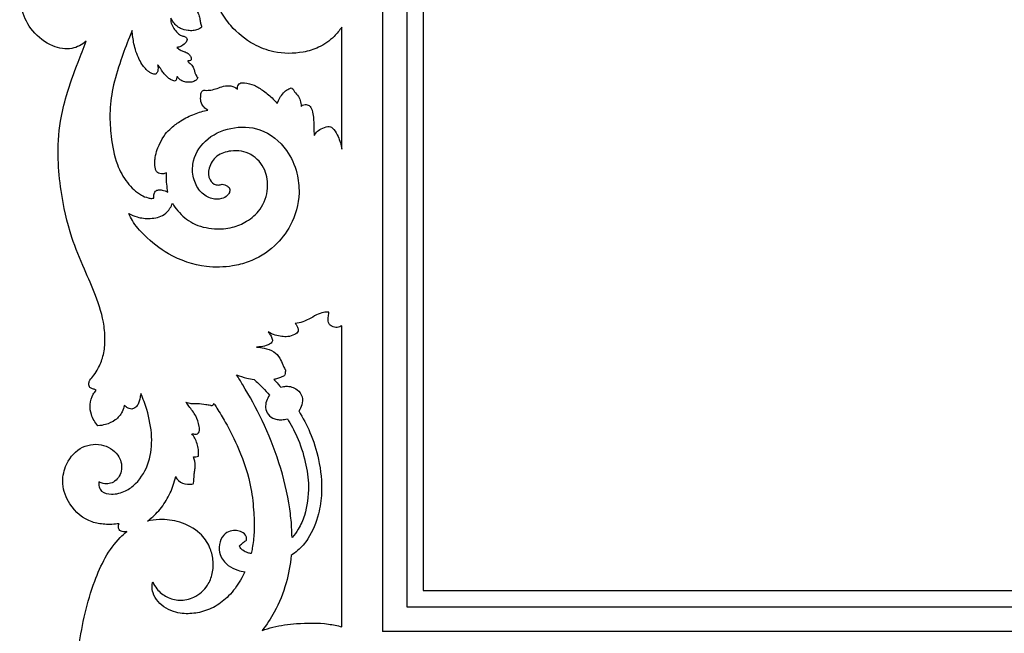
# Model space of a CAD drawing. Units: millimetres. Extents: x -2277 to 5143, y -3282 to 4137.
# Drawn here: x 401 to 884, y -2535 to -2234 of the extents above; entities that cross this region are included whole.
import ezdxf

# ---------------------------------------------------------------- set-up
doc = ezdxf.new("R2010")
doc.units = ezdxf.units.MM
doc.header["$MEASUREMENT"] = 0

msp = doc.modelspace()

# ---------------------------------------------------------------- linework, layer by layer
for points in [[(1998.1, -2533.94), (2319.58, -2533.94), (2319.58, -1336.92), (579.29, -1336.92), (579.29, -2533.94)], [(559.29, -2297.15), (559.29, -2237.25)], [(559.29, -2531.7), (559.29, -2383.89)], [(1998.1, -2533.94), (579.29, -2533.94)]]:
    msp.add_lwpolyline(points)
for points in [[(1998.1, -2521.94), (2307.58, -2521.94), (2307.58, -1348.92), (591.29, -1348.92), (591.29, -2521.94)], [(599.29, -2513.94), (2299.58, -2513.94), (2299.58, -1356.92), (599.29, -1356.92)]]:
    msp.add_lwpolyline(points, close=True)
for points, knots in [([(559.29, -2237.25), (558.23, -2238.88), (555.03, -2242.83), (548.57, -2247.37), (538.36, -2250.35), (527.1, -2250.39), (514.71, -2245.53), (505.68, -2238.18), (498.51, -2227.94), (494.95, -2217.91), (493.25, -2208.95), (492.96, -2204.35), (492.92, -2202.72), (492.36, -2202.89), (491.3, -2203.23), (489.51, -2204.13), (488.07, -2204.27), (487.18, -2204.24), (486.78, -2203.94), (485.9, -2203.11), (485.37, -2200.88), (484.87, -2198.69), (484.62, -2197.08), (484.5, -2194.68), (484.01, -2196.1), (482.99, -2199.5), (481.5, -2204.4), (481.23, -2209.91), (482.41, -2214.93), (484.79, -2219.4), (487.66, -2221.39), (489.11, -2222.6), (489.61, -2223.07), (489.81, -2223.55), (489.56, -2224.28), (488.94, -2225.34), (487.86, -2226.29), (486.68, -2226.81), (486.05, -2227.02), (485.74, -2227.1), (486.1, -2227.35), (487.02, -2228.08), (488.39, -2229.34), (489.31, -2231.35), (489.72, -2233.36), (490.08, -2235.37), (490.4, -2236.61), (490.57, -2237.23), (490.43, -2237.36), (489.85, -2237.83), (488.47, -2238.55), (486.35, -2239.08), (483.45, -2238.93), (480.54, -2238.13), (477.97, -2236.55), (476.56, -2234.65), (475.8, -2233.44), (475.5, -2232.88), (475.47, -2233.2), (475.43, -2234.49), (476.07, -2236.7), (477.73, -2238.95), (479.35, -2240.88), (481.08, -2241.58), (482.19, -2241.82), (482.94, -2242.09), (483.57, -2242.82), (483.2, -2244.56), (481.7, -2246.13), (479.82, -2247.02), (478.78, -2247.16), (478.47, -2247.18), (478.71, -2247.41), (479.5, -2248.08), (480.86, -2248.93), (482.74, -2249.4), (484.25, -2250.36), (485.33, -2251.59), (485.53, -2252.65), (485.41, -2253.47), (484.82, -2253.73), (484.28, -2253.75), (483.98, -2253.72), (483.72, -2253.8), (483.79, -2254.17), (484.21, -2254.6), (485.02, -2255.15), (485.9, -2255.87), (486.52, -2257.12), (487.11, -2258.47), (487.31, -2260.01), (487.84, -2260.99), (488.31, -2261.65), (488.59, -2261.93), (488.76, -2262.08), (488.67, -2262.28), (488.3, -2262.92), (487.12, -2263.83), (485.13, -2264.41), (482.89, -2264.34), (480.86, -2263.72), (479.61, -2262.8), (479.06, -2262.05), (478.75, -2261.71), (478.56, -2261.6), (478.46, -2261.56), (478.44, -2261.77), (478.37, -2262.19), (478.29, -2262.85), (477.89, -2263.44), (477.5, -2263.71), (477.28, -2263.81), (476.73, -2263.64), (475.61, -2263.19), (473.86, -2262), (472.23, -2260.38), (471.1, -2258.56), (470.29, -2257.34), (469.75, -2256.61), (469.45, -2256.2), (469.19, -2255.93), (469.03, -2255.95), (468.98, -2255.97), (469.03, -2256.17), (469.17, -2256.86), (469.27, -2258.08), (468.91, -2259.32), (468.36, -2260.11), (467.76, -2260.4), (467.01, -2260.3), (466.01, -2259.91), (464.85, -2259.32), (463.79, -2258.51), (462.79, -2257.43), (461.42, -2255.72), (459.85, -2252.9), (458.29, -2249.32), (457.41, -2245.62), (456.79, -2242.2), (456.54, -2240.05), (456.45, -2238.97), (456.01, -2240.04), (454.07, -2244.86), (450.59, -2254.18), (446.75, -2266.62), (445.28, -2279.27), (446.08, -2291.88), (448.15, -2303.68), (453.56, -2313.61), (459.2, -2319.15), (463.74, -2320.98), (465.88, -2321.45), (466.85, -2321.28), (467.19, -2321.18), (467.07, -2320.66), (467.02, -2319.45), (467.78, -2317.78), (469.47, -2316.93), (471.64, -2317.23), (473.18, -2317.8), (474.04, -2318.36), (473.8, -2317.03), (473.47, -2314.43), (473.24, -2311.23), (473.33, -2309.4), (473.37, -2308.83), (473.07, -2308.97), (472.25, -2309.29), (470.88, -2309.36), (469.44, -2309.08), (468.3, -2308.17), (467.74, -2306.23), (467.56, -2303.91), (467.77, -2300.68), (468.62, -2297.55), (470.41, -2293.79), (472.32, -2289.91), (476.1, -2286.32), (480.75, -2282.69), (485.85, -2280.33), (490.31, -2278.71), (492.54, -2278.23), (493.62, -2278.05), (492.94, -2277.66), (491.69, -2276.65), (490.08, -2274.42), (490.08, -2271.84), (490.19, -2269.87), (490.63, -2268.88), (491.2, -2268.21), (492.9, -2268.32), (495.22, -2268.22), (498.28, -2267.34), (501.39, -2266.15), (505, -2265.71), (507.23, -2266.9), (508.14, -2267.63), (508.1, -2267.32), (508.11, -2266.58), (508.55, -2265.58), (509.63, -2264.46), (512.59, -2264.58), (516.57, -2265.6), (521.25, -2268.66), (524.97, -2271.74), (527.04, -2273.96), (527.67, -2274.7), (528.02, -2273.77), (528.9, -2271.95), (530.55, -2269.54), (532.37, -2267.95), (533.76, -2267.38), (534.51, -2267.02), (535.27, -2267.42), (535.98, -2268.9), (537.7, -2270.55), (539.14, -2273.23), (539.44, -2275.21), (539.43, -2276.24), (539.62, -2276), (540.17, -2275.47), (541.57, -2275.08), (543.71, -2275.61), (545.03, -2278.31), (545.58, -2281.99), (545.59, -2285.76), (545.65, -2288.76), (545.79, -2290.1), (545.83, -2290.52), (546.1, -2289.93), (546.97, -2288.52), (549.34, -2286.99), (551.75, -2286.02), (554.14, -2286.08), (555.94, -2288.03), (558, -2291.58), (559.02, -2295.03), (559.29, -2297.15)], [0, 0, 0, 0, 5.843863, 15.147586, 23.128515, 37.490298, 47.965308, 62.512734, 71.685424, 85.177141, 94.064227, 98.977995, 98.977995, 98.977995, 100.737677, 102.305384, 104.951576, 104.951576, 104.951576, 106.465519, 108.428639, 111.644925, 113.277663, 113.277663, 113.277663, 117.789293, 123.936293, 128.562841, 134.142093, 139.277619, 143.298769, 144.44088, 144.986459, 145.315256, 145.941748, 147.165546, 149.042032, 150.095945, 151.038334, 151.038334, 151.038334, 152.351216, 154.567496, 156.533223, 158.850812, 160.716534, 162.666076, 162.666076, 162.666076, 163.261312, 164.886003, 167.280944, 169.738797, 173.515984, 176.21307, 178.622327, 180.514138, 180.514138, 180.514138, 181.477814, 184.363827, 187.155984, 189.880819, 191.746697, 192.593769, 193.324333, 194.103873, 195.227932, 198.169776, 200.395732, 201.313667, 201.313667, 201.313667, 202.312878, 204.40498, 206.052219, 208.095224, 209.687402, 210.79412, 211.239559, 212.044817, 212.434299, 212.84913, 212.983633, 213.146942, 213.79866, 214.830282, 216.042887, 217.162304, 218.946067, 220.476526, 221.739435, 222.230809, 222.920585, 222.920585, 222.920585, 223.565967, 225.134793, 227.219908, 229.68929, 231.747597, 233.508269, 234.220875, 234.55122, 234.865165, 234.865165, 234.865165, 235.495536, 236.142548, 236.843725, 237.543141, 237.543141, 237.543141, 239.296688, 241.117799, 243.861433, 246.114335, 247.537148, 248.236197, 248.835391, 249.088826, 249.274666, 249.274666, 249.274666, 249.906019, 251.386027, 252.890286, 253.687365, 254.184178, 254.799382, 255.903425, 257.386295, 258.712383, 259.855286, 261.793778, 265.28809, 269.498887, 273.445515, 276.676799, 279.931638, 279.931638, 279.931638, 283.426718, 295.495898, 309.792363, 322.376594, 333.427496, 347.675022, 357.818111, 367.020261, 370.578685, 372.418433, 373.480826, 373.480826, 373.480826, 375.082531, 377.044305, 378.612165, 380.386219, 383.462202, 383.462202, 383.462202, 387.52695, 391.322463, 393.04015, 393.04015, 393.04015, 394.030468, 395.659189, 397.085925, 398.363158, 399.798192, 402.961362, 405.353118, 409.471088, 412.597259, 417.837894, 422.302926, 428.080881, 435.493116, 439.028049, 442.307882, 442.307882, 442.307882, 444.680749, 447.094091, 450.238315, 452.135498, 452.951397, 453.464373, 454.666074, 457.582136, 460.684625, 464.027592, 467.659495, 471.176045, 471.176045, 471.176045, 472.128013, 473.336, 474.393618, 476.583163, 481.482673, 486.915401, 493.066159, 495.992152, 495.992152, 495.992152, 498.992226, 501.997749, 504.775848, 505.951742, 506.622498, 507.094147, 508.333655, 511.400188, 514.207977, 517.294371, 517.294371, 517.294371, 518.224239, 519.514538, 521.493095, 524.28686, 527.793229, 532.758567, 535.547549, 536.800037, 536.800037, 536.800037, 538.736065, 541.645693, 545.081596, 546.446865, 548.473402, 552.530527, 558.952141, 558.952141, 558.952141, 558.952141]), ([(433.88, -2244.2), (432.92, -2245.06), (430.71, -2246.58), (426.71, -2247.9), (422.14, -2248.03), (415.12, -2245.91), (407.29, -2239.89), (401.92, -2229.6), (401.12, -2219.68), (402.79, -2212.57), (404.41, -2209.16), (405, -2208.09)], [11927.672097, 11927.672097, 11927.672097, 11927.672097, 11931.542334, 11935.607472, 11940.152152, 11945.024429, 11957.367841, 11968.57735, 11978.898468, 11986.54516, 11990.202019, 11990.202019, 11990.202019, 11990.202019]), ([(438.91, -2415.58), (438.67, -2415.45), (437.97, -2415.09), (436.77, -2414.82), (435.5, -2414.1), (435.2, -2412.69), (435.39, -2410.75), (437.46, -2408.68), (439.83, -2404.99), (442.31, -2399.64), (443.4, -2392.18), (442.84, -2381.65), (439.01, -2369.36), (432.63, -2355.31), (425.69, -2338.55), (421.69, -2320.25), (419.73, -2301.04), (420.63, -2285.24), (424.4, -2269.29), (429.22, -2256.42), (432.54, -2247.59), (433.88, -2244.2)], [11746.754627, 11746.754627, 11746.754627, 11746.754627, 11747.563397, 11749.078472, 11750.525397, 11751.528659, 11753.206617, 11756.190639, 11759.877346, 11766.480025, 11773.622585, 11782.274131, 11797.920017, 11811.852141, 11828.629182, 11852.22526, 11867.697614, 11886.498508, 11899.367657, 11916.729385, 11927.672097, 11927.672097, 11927.672097, 11927.672097]), ([(500.59, -2314.38), (500.3, -2314.5), (499.36, -2314.81), (497.01, -2314.82), (493.78, -2311.9), (493.78, -2305.89), (497.67, -2299.88), (505.79, -2297.32), (515.47, -2298.73), (522.22, -2306.84), (523.68, -2317.06), (520.35, -2326.61), (513.22, -2332.71), (505.36, -2336.08), (496.13, -2336.67), (486.3, -2334.44), (479.72, -2328.86), (477.01, -2324.99), (476.25, -2323.67), (475.95, -2324.56), (474.93, -2326.68), (471.68, -2330.33), (465.49, -2331.51), (459.52, -2330.88), (456.15, -2329.42), (454.87, -2328.7), (455.37, -2329.92), (457.3, -2333.93), (463.65, -2341), (475.17, -2350.11), (490.58, -2355.49), (504.21, -2355.11), (515.85, -2352.15), (526.31, -2345.8), (535.51, -2333.96), (539.09, -2320.96), (537.6, -2308.05), (532.4, -2296.03), (520.42, -2286.24), (504.79, -2285.87), (491.8, -2291.79), (485.58, -2302.66), (486.32, -2312.12), (489.75, -2318.45), (495.06, -2321.81), (499.91, -2321.88), (503.04, -2320.45), (504.21, -2318.61), (504.67, -2316.66), (503.33, -2315.14), (501.42, -2314.53), (500.59, -2314.38)], [254.211449, 254.211449, 254.211449, 254.211449, 255.141225, 257.156084, 260.974531, 266.706052, 273.651462, 281.030388, 291.013316, 301.229675, 310.149037, 321.097379, 329.928577, 337.53766, 346.407058, 357.286495, 366.884466, 371.4484, 371.4484, 371.4484, 374.261366, 378.499543, 385.554301, 392.01453, 396.417854, 396.417854, 396.417854, 400.384147, 409.684131, 424.582866, 444.180934, 457.082841, 464.947701, 480.073574, 492.717147, 509.2294, 518.945518, 531.27318, 547.828045, 562.009173, 576.006904, 588.820856, 596.630969, 603.562087, 609.727917, 614.459469, 617.641951, 619.467009, 620.949372, 623.113431, 625.65985, 625.65985, 625.65985, 625.65985]), ([(559.29, -2383.89), (558.99, -2384.09), (558.26, -2384.45), (556.59, -2384.89), (554.63, -2384.36), (553.06, -2383.1), (552.57, -2381.26), (552.69, -2379.62), (552.99, -2378.14), (552.98, -2377.44), (552.96, -2377.13), (552.11, -2377.11), (550.02, -2377.25), (546.73, -2378.6), (543.52, -2380.49), (540.09, -2382.11), (537.79, -2382.64), (536.54, -2382.81), (536.8, -2383.15), (537.33, -2383.98), (538.04, -2385.16), (538.05, -2387), (535.87, -2388.52), (533.06, -2389.39), (529.75, -2389.16), (526.46, -2388.53), (524.27, -2387.55), (523.17, -2386.9), (523.62, -2387.42), (524.42, -2388.56), (525.16, -2390.05), (525.39, -2391.48), (524.57, -2392.61), (522.63, -2393.59), (520.19, -2394.22), (518.28, -2394.34), (517.54, -2394.33), (518.79, -2394.43), (521.66, -2394.95), (526.03, -2396.09), (528.96, -2399.52), (530.17, -2402.49), (530.98, -2404.49), (531.57, -2405.27), (531.8, -2405.53), (531.69, -2406.34), (531.58, -2407.15), (531.46, -2407.96), (531.45, -2407.99), (531.36, -2408.19), (530.76, -2408.67), (529.55, -2409.27), (527.83, -2409.81), (526.59, -2410.11), (525.98, -2410.23), (526.74, -2410.97), (527.94, -2412.25), (529.08, -2413.58), (529.52, -2414.11), (530.3, -2413.84), (533, -2413.27), (537.4, -2414.48), (540.26, -2418.57), (540.07, -2422.64), (538.89, -2424.84), (538.2, -2425.71), (540.32, -2429.05), (544.39, -2436.71), (548.56, -2450.25), (550.01, -2463.96), (548.1, -2477.28), (544.17, -2487.2), (538.74, -2493.63), (535.62, -2495.94), (534.51, -2496.65), (534.1, -2501.21), (532.32, -2510.83), (527.36, -2523.32), (522.5, -2530.64), (520.29, -2533.47), (522, -2532.88), (527.52, -2531.22), (538.41, -2529.78), (549.86, -2529.65), (557.14, -2531.15), (559.29, -2531.7)], [0, 0, 0, 0, 1.075791, 2.450741, 5.073064, 6.861289, 8.169696, 10.605035, 11.76072, 12.686467, 12.686467, 12.686467, 15.254812, 18.866679, 23.227851, 26.445754, 30.229646, 30.229646, 30.229646, 31.513462, 33.190566, 34.27656, 36.685068, 40.227684, 43.212422, 46.444582, 50.292604, 50.292604, 50.292604, 52.347948, 54.430972, 55.302278, 56.507751, 58.256124, 61.782554, 63.981201, 63.981201, 63.981201, 67.718496, 72.791124, 77.078715, 80.59656, 82.467705, 83.505479, 83.505479, 83.505479, 85.950988, 85.950988, 85.950988, 86.05379, 86.611724, 88.169875, 90.135757, 91.990655, 91.990655, 91.990655, 95.184155, 97.2474, 97.2474, 97.2474, 99.717359, 105.465318, 109.70261, 113.675228, 117.017836, 117.017836, 117.017836, 128.892992, 142.884311, 159.30691, 169.741494, 183.062316, 190.684877, 194.651801, 194.651801, 194.651801, 208.368964, 223.831326, 234.607433, 234.607433, 234.607433, 240.047129, 251.867733, 267.444214, 274.103487, 274.103487, 274.103487, 274.103487]), ([(523.95, -2418.01), (522.82, -2416.74), (520.36, -2414.09), (517.77, -2411.55), (516.36, -2410.24), (515.14, -2410.08), (512.21, -2409.54), (509.36, -2408.63), (507.73, -2407.99), (508.76, -2409.58), (513.28, -2416.84), (520.93, -2430.92), (529.12, -2451.23), (533.44, -2469.06), (534.75, -2481.46), (534.9, -2486.18), (534.92, -2487.85), (536.07, -2486.59), (538.62, -2483.26), (542.11, -2474.89), (543.58, -2463.49), (541.74, -2450.28), (537.99, -2439.12), (534.36, -2432.29), (532.63, -2429.51), (532.18, -2429.66), (530.88, -2429.98), (528.79, -2430.08), (525.86, -2429.65), (522.95, -2427.71), (521.74, -2424.17), (522.18, -2420.81), (523.26, -2418.87), (523.95, -2418.01)], [167.625781, 167.625781, 167.625781, 167.625781, 172.730145, 178.490545, 178.490545, 178.490545, 182.186987, 187.424567, 187.424567, 187.424567, 193.107577, 213.063912, 235.417655, 258.627453, 267.798301, 272.795709, 272.795709, 272.795709, 277.895354, 285.279239, 299.739013, 311.750588, 325.039131, 334.861933, 334.861933, 334.861933, 336.298685, 338.852172, 341.089671, 345.137948, 348.549404, 351.758269, 355.050349, 355.050349, 355.050349, 355.050349]), ([(439.73, -2433), (438.3, -2431.43), (436.3, -2428.08), (435.52, -2422.46), (436.76, -2418.22), (438.36, -2416.16), (438.91, -2415.58)], [11727.68691, 11727.68691, 11727.68691, 11727.68691, 11734.054873, 11738.98065, 11744.359083, 11746.754627, 11746.754627, 11746.754627, 11746.754627]), ([(440.19, -2460.56), (440.04, -2461.33), (440.05, -2463.02), (441.85, -2466.03), (447.14, -2467.03), (453.07, -2465.48), (460.08, -2460.32), (465.48, -2450.96), (466.62, -2437.93), (464.41, -2426.59), (461.91, -2419.67), (460.77, -2417.1)], [11626.550273, 11626.550273, 11626.550273, 11626.550273, 11628.913776, 11631.418349, 11636.444858, 11643.46874, 11649.547965, 11662.089283, 11674.449906, 11688.043797, 11696.466947, 11696.466947, 11696.466947, 11696.466947]), ([(460.77, -2417.1), (460.67, -2417.74), (460.24, -2419.6), (459.82, -2422.31), (458.03, -2424.17), (456.44, -2424.9), (454.83, -2424.66), (453.69, -2423.79), (452.93, -2423.24), (452.62, -2423)], [11696.466947, 11696.466947, 11696.466947, 11696.466947, 11698.405955, 11702.239055, 11704.331689, 11705.901648, 11707.299918, 11708.955373, 11710.129603, 11710.129603, 11710.129603, 11710.129603]), ([(452.62, -2423), (452.43, -2424.06), (451.56, -2426.79), (448.44, -2430.44), (443.98, -2432.4), (440.98, -2432.93), (439.73, -2433)], [11710.129603, 11710.129603, 11710.129603, 11710.129603, 11713.367582, 11718.617689, 11723.922556, 11727.68691, 11727.68691, 11727.68691, 11727.68691]), ([(485.8, -2436.89), (486.32, -2437.59), (487.82, -2439.98), (489.21, -2443.76), (489.15, -2446.83), (489.02, -2447.9), (488.64, -2448.08), (487.85, -2448.32), (487.04, -2448.33), (486.65, -2448.28), (487.15, -2449.65), (487.53, -2451.7), (487.35, -2454.51), (486.83, -2456.89), (486.83, -2459.11), (486.75, -2460.78), (486.54, -2461.34), (486.45, -2461.53), (485.51, -2461.73), (482.99, -2461.86), (479.62, -2460.67), (478.22, -2458.7), (477.86, -2457.98), (477.54, -2459.39), (476.38, -2463.43), (473.51, -2469.84), (468.92, -2475.7), (465.43, -2478.74), (463.96, -2479.85), (465.89, -2479.39), (471.21, -2478.66), (480.37, -2479.86), (489.49, -2484.57), (494.63, -2491.85), (496.5, -2498.86), (496.16, -2505.41), (493.5, -2512.34), (487.59, -2517.6), (479.94, -2519.2), (473.35, -2517.43), (468.88, -2513.87), (467.11, -2510.87), (466.58, -2509.62), (466.38, -2510.35), (466.11, -2512.17), (466.68, -2515.66), (469, -2519.59), (473.05, -2522.86), (477.58, -2524.69), (483.17, -2525.5), (489.86, -2524.92), (497.49, -2522.01), (504.47, -2516.49), (508.97, -2510.31), (511.18, -2506.07), (511.81, -2504.69), (510.62, -2504.55), (507.73, -2503.9), (503.05, -2501.64), (499.3, -2496.97), (498.93, -2491.22), (500.78, -2486.73), (504.33, -2484.39), (507.59, -2484.36), (510.45, -2485.02), (512.6, -2486.81), (512.69, -2488.53), (512.62, -2489.13), (512.06, -2489.52), (510.88, -2490.39), (509.77, -2491.36), (509.2, -2491.9), (509.26, -2492.22), (509.54, -2493.14), (511.04, -2494.37), (512.89, -2495.34), (514.34, -2495.63), (514.89, -2495.69), (515.09, -2494.84), (515.79, -2491.48), (516.52, -2484.8), (516.24, -2475), (514.83, -2460.99), (509.81, -2445.94), (503.41, -2433.03), (498.99, -2425.83), (497.12, -2422.84), (496.66, -2422.11), (496.57, -2422.43), (496.24, -2423), (495.43, -2423.08), (494.32, -2422.71), (491.98, -2422.42), (488.83, -2421.88), (485.53, -2422.17), (483.71, -2421.72), (482.91, -2421.46), (483.39, -2422.09), (485.01, -2424.3), (487.93, -2427.86), (489.37, -2432.34), (489.72, -2435.51), (488.7, -2437.1), (487.25, -2437.04), (486.35, -2437.01), (485.8, -2436.89)], [-737.431849, -737.431849, -737.431849, -737.431849, -734.813793, -728.957246, -725.716081, -725.716081, -725.716081, -724.460666, -723.295469, -723.295469, -723.295469, -718.928599, -717.195775, -714.855377, -711.68365, -710.529741, -709.890525, -709.890525, -709.890525, -707.010611, -702.382573, -699.975995, -699.975995, -699.975995, -695.642606, -687.39663, -679.072989, -673.554048, -673.554048, -673.554048, -667.623544, -657.554154, -646.251608, -637.957101, -631.600664, -624.807224, -618.628209, -609.727197, -602.388585, -596.08754, -589.851888, -585.77573, -585.77573, -585.77573, -583.519111, -580.318195, -575.34356, -570.211452, -564.983727, -560.887479, -553.338375, -545.111492, -536.752228, -526.994272, -522.432227, -522.432227, -522.432227, -518.847664, -513.602233, -507.042785, -502.071464, -496.935396, -493.230944, -490.060815, -487.447232, -484.398329, -482.585964, -482.585964, -482.585964, -480.529265, -478.184385, -478.184385, -478.184385, -477.202389, -475.378178, -472.611351, -470.964644, -470.964644, -470.964644, -468.329428, -460.661021, -450.890245, -438.952316, -418.53865, -403.767895, -395.779332, -393.195614, -393.195614, -393.195614, -392.204151, -391.483839, -390.955589, -388.697263, -384.443635, -381.385972, -378.879231, -378.879231, -378.879231, -376.497555, -370.652156, -365.252543, -362.552717, -361.355172, -360.226704, -358.552618, -358.552618, -358.552618, -358.552618]), ([(450.06, -2481.07), (447.75, -2481.43), (443.28, -2481.57), (434.13, -2480.19), (425.75, -2472.88), (421.7, -2462.18), (423.45, -2451.88), (429.98, -2443.14), (441.22, -2441.03), (449.89, -2446.05), (452.26, -2454.27), (448.82, -2460.83), (443.36, -2461.94), (440.85, -2460.93), (440.19, -2460.56)], [11526.7851, 11526.7851, 11526.7851, 11526.7851, 11533.80661, 11540.139255, 11554.154557, 11564.592364, 11573.148607, 11584.575041, 11594.97368, 11604.56927, 11611.783916, 11618.550066, 11624.250233, 11626.550273, 11626.550273, 11626.550273, 11626.550273]), ([(453.91, -2484.91), (453.37, -2485.08), (452, -2485.22), (450.03, -2484.33), (449.65, -2482.46), (449.87, -2481.5), (450.06, -2481.07)], [11519.776017, 11519.776017, 11519.776017, 11519.776017, 11521.481144, 11523.85641, 11525.379033, 11526.7851, 11526.7851, 11526.7851, 11526.7851]), ([(434.24, -2667.74), (435.97, -2664.32), (439.11, -2656.7), (441.83, -2642.84), (442.29, -2626.19), (434.64, -2604.53), (427.34, -2576.32), (429.39, -2542.06), (436.05, -2511.59), (445.54, -2492.35), (452.8, -2485.83), (453.91, -2484.91)], [11328.608336, 11328.608336, 11328.608336, 11328.608336, 11340.096566, 11353.175512, 11370.886896, 11389.16295, 11421.559821, 11457.749686, 11490.60316, 11515.431997, 11519.776017, 11519.776017, 11519.776017, 11519.776017])]:
    msp.add_open_spline(points, degree=3, knots=knots)

doc.saveas('drawing.dxf')
